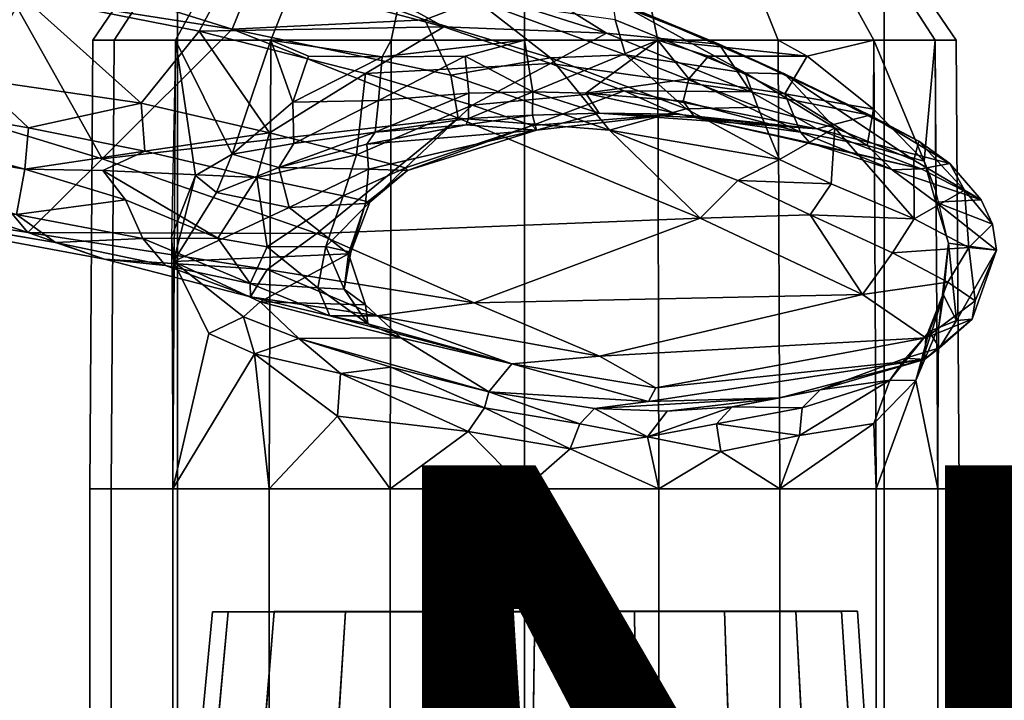
# Model space of a CAD drawing. Units: inches. Extents: x -15.3 to 11.7, y -13.4 to 13.4.
# Drawn here: x 0.8 to 3.1, y 4.5 to 6 of the extents above; entities that cross this region are included whole.
import ezdxf

# ---------------------------------------------------------------- set-up
doc = ezdxf.new("R2010")
doc.units = ezdxf.units.IN
doc.header["$MEASUREMENT"] = 0
for name, color, linetype in [('SEAT-BASE', 5, 'Continuous'), ('SEAT-CHASSIS', 5, 'Continuous'), ('SEAT-FABRIC', 5, 'Continuous'), ('SEAT-PROD_NO', 7, 'Continuous')]:
    doc.layers.add(name, color=color, linetype=linetype)
doc.styles.get("Standard").update_dxf_attribs({"font": 'arial.ttf'})

msp = doc.modelspace()

# ---------------------------------------------------------------- linework, layer by layer
at = {"layer": 'SEAT-BASE'}
for points in [[(1.2953, 1.5183, 6.6264), (10.5081, 7.9217, 4.1389), (10.0664, 7.7249, 4.2077), (1.1848, 1.6988, 6.5161)], [(10.5407, 7.8174, 4.1776), (10.5081, 7.9217, 4.1389), (1.2953, 1.5183, 6.6264), (1.4887, 1.3703, 6.6746)], [(10.6296, 7.7236, 4.1833), (10.5407, 7.8174, 4.1776), (1.4887, 1.3703, 6.6746), (1.581, 1.2915, 6.6862)], [(10.0664, 7.7249, 4.2077), (8.5718, 6.7596, 4.5256), (1.2838, 1.8102, 6.4477), (1.1848, 1.6988, 6.5161)], [(10.6296, 7.7236, 4.1833), (1.581, 1.2915, 6.6862), (1.7169, 1.1045, 6.6862), (10.6303, 7.7226, 4.1833)], [(1.7169, 1.1045, 6.6862), (1.7632, 0.9924, 6.6746), (10.6921, 7.609, 4.1776), (10.6303, 7.7226, 4.1833)], [(1.7632, 0.9924, 6.6746), (1.8442, 0.7627, 6.6264), (10.7812, 7.5459, 4.1389), (10.6921, 7.609, 4.1776)], [(1.9818, 0.6018, 6.5161), (10.4576, 7.1866, 4.2077), (10.7812, 7.5459, 4.1389), (1.8442, 0.7627, 6.6264)], [(1.9818, 0.6018, 6.5161), (2.1183, 0.6616, 6.4477), (9.0776, 6.0634, 4.5256), (10.4576, 7.1866, 4.2077)], [(1.2838, 1.8102, 6.4477), (8.5718, 6.7596, 4.5256), (7.944, 6.3772, 4.6397), (1.2646, 1.8511, 6.3972)], [(1.2505, 1.8631, 6.3529), (1.2646, 1.8511, 6.3972), (7.944, 6.3772, 4.6397), (7.7649, 6.284, 4.6557)], [(1.245, 1.8643, 6.3093), (1.2505, 1.8631, 6.3529), (7.7649, 6.284, 4.6557), (7.1128, 5.8672, 4.7721)], [(2.1513, 0.6307, 6.3972), (8.5199, 5.5846, 4.6397), (9.0776, 6.0634, 4.5256), (2.1183, 0.6616, 6.4477)], [(7.2063, 5.9317, 4.6757), (2.2236, 2.5256, 6.0373), (1.245, 1.8643, 6.3093), (7.1128, 5.8672, 4.7721)], [(3.054, 3.0807, 5.78), (2.2236, 2.5256, 6.0373), (7.2063, 5.9317, 4.6757), (3.4855, 3.3577, 5.6397)], [(8.3759, 5.443, 4.6557), (2.1583, 0.6136, 6.3529), (2.1513, 0.6307, 6.3972), (8.5199, 5.5846, 4.6397)], [(7.7781, 4.9516, 4.7721), (8.3759, 5.443, 4.6557), (2.1583, 0.6136, 6.3529), (2.1578, 0.608, 6.3093)], [(7.7781, 4.9516, 4.7721), (2.1578, 0.608, 6.3093), (3.0891, 1.3343, 6.0373), (7.8683, 5.0206, 4.6757)]]:
    msp.add_3dface(points, dxfattribs=at)
at = {"layer": 'SEAT-CHASSIS'}
for points in [[(0.8524, 6.0601, 30.6575), (0.7491, 5.8725, 30.3708), (-0.0987, 6.2749, 30.4979)], [(1.3687, 6.2319, 31.2244), (1.8051, 5.9913, 30.815), (1.3264, 6.1191, 30.934)], [(1.8448, 6.1815, 31.4574), (2.1726, 5.9767, 30.9283), (1.3687, 6.2319, 31.2244)], [(1.8051, 5.9913, 30.815), (1.3687, 6.2319, 31.2244), (2.1726, 5.9767, 30.9283)], [(1.1788, 6.2056, 27.7207), (1.0125, 5.9611, 27.7207), (1.0602, 5.9611, 28.0221), (1.2184, 6.2056, 27.9707)], [(1.2184, 6.2056, 27.4708), (1.0602, 5.9611, 27.4194), (1.0125, 5.9611, 27.7207), (1.1788, 6.2056, 27.7207)], [(1.2184, 6.2056, 27.9707), (1.0602, 5.9611, 28.0221), (1.1988, 5.9611, 28.294), (1.3333, 6.2056, 28.1962)], [(1.3333, 6.2056, 27.2453), (1.1988, 5.9611, 27.1475), (1.0602, 5.9611, 27.4194), (1.2184, 6.2056, 27.4708)], [(1.3333, 6.2056, 28.1962), (1.1988, 5.9611, 28.294), (1.4145, 5.9611, 28.5097), (1.5123, 6.2056, 28.3751)], [(1.5123, 6.2056, 27.0663), (1.4145, 5.9611, 26.9317), (1.1988, 5.9611, 27.1475), (1.3333, 6.2056, 27.2453)], [(1.5123, 6.2056, 28.3751), (1.4145, 5.9611, 28.5097), (1.6864, 5.9611, 28.6483), (1.7378, 6.2056, 28.49)], [(1.7378, 6.2056, 26.9515), (1.6864, 5.9611, 26.7932), (1.4145, 5.9611, 26.9317), (1.5123, 6.2056, 27.0663)], [(1.7378, 6.2056, 28.49), (1.6864, 5.9611, 28.6483), (1.9878, 5.9611, 28.696), (1.9877, 6.2056, 28.5296)], [(1.9877, 6.2056, 26.9119), (1.9878, 5.9611, 26.7455), (1.6864, 5.9611, 26.7932), (1.7378, 6.2056, 26.9515)], [(1.9877, 6.2056, 28.5296), (1.9878, 5.9611, 28.696), (2.2891, 5.9611, 28.6483), (2.2377, 6.2056, 28.49)], [(2.2377, 6.2056, 26.9515), (2.2891, 5.9611, 26.7932), (1.9878, 5.9611, 26.7455), (1.9877, 6.2056, 26.9119)], [(2.2377, 6.2056, 28.49), (2.2891, 5.9611, 28.6483), (2.561, 5.9611, 28.5097), (2.4632, 6.2056, 28.3751)], [(2.4632, 6.2056, 27.0663), (2.561, 5.9611, 26.9317), (2.2891, 5.9611, 26.7932), (2.2377, 6.2056, 26.9515)], [(2.4632, 6.2056, 28.3751), (2.561, 5.9611, 28.5097), (2.7768, 5.9611, 28.294), (2.6421, 6.2056, 28.1962)], [(2.6421, 6.2056, 27.2453), (2.7768, 5.9611, 27.1475), (2.561, 5.9611, 26.9317), (2.4632, 6.2056, 27.0663)], [(2.6421, 6.2056, 28.1962), (2.7768, 5.9611, 28.294), (2.9153, 5.9611, 28.0221), (2.757, 6.2056, 27.9707)], [(2.757, 6.2056, 27.4708), (2.9153, 5.9611, 27.4194), (2.7768, 5.9611, 27.1475), (2.6421, 6.2056, 27.2453)], [(2.757, 6.2056, 27.9707), (2.9153, 5.9611, 28.0221), (2.963, 5.9611, 27.7207), (2.7966, 6.2056, 27.7207)], [(2.7966, 6.2056, 27.7207), (2.963, 5.9611, 27.7207), (2.9153, 5.9611, 27.4194), (2.757, 6.2056, 27.4708)], [(2.1726, 5.9767, 30.9283), (1.8448, 6.1815, 31.4574), (2.4278, 5.952, 31.127)], [(1.8448, 6.1815, 31.4574), (2.1868, 6.0531, 31.4089), (2.4278, 5.952, 31.127)], [(0.8416, 6.1381, 31.7249), (1.3273, 5.9855, 31.7053), (1.3906, 6.1427, 31.7512)], [(1.3273, 5.9855, 31.7053), (1.7623, 6.0071, 31.6917), (1.3906, 6.1427, 31.7512)], [(1.8786, 6.051, 31.6575), (1.3906, 6.1427, 31.7512), (1.7623, 6.0071, 31.6917)], [(0.8416, 6.1381, 31.7249), (0.8249, 6.065, 31.6482), (1.3273, 5.9855, 31.7053)], [(1.3264, 6.1191, 30.934), (1.2528, 5.9811, 30.6766), (0.8524, 6.0601, 30.6575)], [(1.2528, 5.9811, 30.6766), (1.3264, 6.1191, 30.934), (1.8051, 5.9913, 30.815)], [(0.62, 5.8184, 31.1396), (1.0332, 5.6924, 31.1472), (0.8249, 6.065, 31.6482)], [(0.8524, 6.0601, 30.6575), (1.1214, 5.8185, 30.4247), (0.7491, 5.8725, 30.3708)], [(0.8249, 6.065, 31.6482), (1.0332, 5.6924, 31.1472), (1.3273, 5.9855, 31.7053)], [(1.2528, 5.9811, 30.6766), (1.1214, 5.8185, 30.4247), (0.8524, 6.0601, 30.6575)], [(2.1868, 6.0531, 31.4089), (2.1923, 6.0072, 31.4886), (2.4862, 5.8871, 31.2766)], [(2.1868, 6.0531, 31.4089), (2.4862, 5.8871, 31.2766), (2.5754, 5.8848, 31.1019)], [(2.4278, 5.952, 31.127), (2.1868, 6.0531, 31.4089), (2.5754, 5.8848, 31.1019)], [(2.0466, 5.9211, 31.605), (1.8786, 6.051, 31.6575), (1.7623, 6.0071, 31.6917)], [(2.0466, 5.9211, 31.605), (2.2157, 5.9277, 31.5189), (1.8786, 6.051, 31.6575)], [(2.1923, 6.0072, 31.4886), (1.8786, 6.051, 31.6575), (2.2157, 5.9277, 31.5189)], [(1.7623, 6.0071, 31.6917), (1.3273, 5.9855, 31.7053), (1.8212, 5.8816, 31.6356)], [(1.8212, 5.8816, 31.6356), (2.0466, 5.9211, 31.605), (1.7623, 6.0071, 31.6917)], [(2.1923, 6.0072, 31.4886), (2.2157, 5.9277, 31.5189), (2.4862, 5.8871, 31.2766)], [(1.0332, 5.6924, 31.1472), (1.838, 5.7846, 31.536), (1.3273, 5.9855, 31.7053)], [(1.8051, 5.9913, 30.815), (1.6282, 5.8858, 30.57), (1.2528, 5.9811, 30.6766)], [(1.3273, 5.9855, 31.7053), (1.838, 5.7846, 31.536), (1.8212, 5.8816, 31.6356)], [(2.0461, 5.9081, 30.6219), (1.6282, 5.8858, 30.57), (1.8051, 5.9913, 30.815)], [(1.8051, 5.9913, 30.815), (2.1726, 5.9767, 30.9283), (2.0461, 5.9081, 30.6219)], [(1.2528, 5.9811, 30.6766), (1.4118, 5.7515, 30.3583), (1.1214, 5.8185, 30.4247)], [(1.6282, 5.8858, 30.57), (1.4118, 5.7515, 30.3583), (1.2528, 5.9811, 30.6766)], [(2.0461, 5.9081, 30.6219), (2.1726, 5.9767, 30.9283), (2.4987, 5.8445, 30.5174)], [(2.4278, 5.952, 31.127), (2.4987, 5.8445, 30.5174), (2.1726, 5.9767, 30.9283)], [(1.0125, 5.9611, 27.7207), (1.0056, 4.9469, 27.7207), (1.0537, 4.9469, 28.0241), (1.0602, 5.9611, 28.0221)], [(1.0602, 5.9611, 27.4194), (1.0537, 4.9469, 27.4172), (1.0056, 4.9469, 27.7207), (1.0125, 5.9611, 27.7207)], [(1.0602, 5.9611, 28.0221), (1.0537, 4.9469, 28.0241), (1.1932, 4.9469, 28.2979), (1.1988, 5.9611, 28.294)], [(1.1988, 5.9611, 27.1475), (1.1932, 4.9469, 27.1435), (1.0537, 4.9469, 27.4172), (1.0602, 5.9611, 27.4194)], [(1.1899, 5.5162, 28.297), (1.2445, 5.6548, 28.3659), (1.1988, 5.9611, 28.294)], [(1.1988, 5.9611, 28.294), (1.1932, 4.9469, 28.2979), (1.4104, 4.9469, 28.5151), (1.4145, 5.9611, 28.5097)], [(1.4145, 5.9611, 26.9317), (1.4104, 4.9469, 26.9262), (1.1932, 4.9469, 27.1435), (1.1988, 5.9611, 27.1475)], [(1.3271, 5.7034, 28.4584), (1.4145, 5.9611, 28.5097), (1.1988, 5.9611, 28.294)], [(1.3271, 5.7034, 28.4584), (1.1988, 5.9611, 28.294), (1.2445, 5.6548, 28.3659)], [(1.3271, 5.7034, 28.4584), (1.4642, 5.8211, 28.5542), (1.4145, 5.9611, 28.5097)], [(1.4145, 5.9611, 28.5097), (1.4104, 4.9469, 28.5151), (1.6842, 4.9469, 28.6546), (1.6864, 5.9611, 28.6483)], [(1.6864, 5.9611, 26.7932), (1.6842, 4.9469, 26.7867), (1.4104, 4.9469, 26.9262), (1.4145, 5.9611, 26.9317)], [(1.4993, 5.9251, 28.5753), (1.6661, 5.9231, 28.6502), (1.4145, 5.9611, 28.5097)], [(1.4993, 5.9251, 28.5753), (1.4145, 5.9611, 28.5097), (1.4642, 5.8211, 28.5542)], [(1.6661, 5.9231, 28.6502), (1.6864, 5.9611, 28.6483), (1.4145, 5.9611, 28.5097)], [(1.8532, 5.9251, 28.6957), (1.9877, 5.9611, 28.696), (1.6661, 5.9231, 28.6502)], [(1.9877, 5.9611, 28.696), (1.6864, 5.9611, 28.6483), (1.6661, 5.9231, 28.6502)], [(1.6864, 5.9611, 28.6483), (1.6842, 4.9469, 28.6546), (1.9876, 4.9469, 28.7027), (1.9878, 5.9611, 28.696)], [(1.9878, 5.9611, 26.7455), (1.9876, 4.9469, 26.7387), (1.6842, 4.9469, 26.7867), (1.6864, 5.9611, 26.7932)], [(1.9877, 5.9611, 28.696), (1.8532, 5.9251, 28.6957), (2.0065, 5.8441, 28.7364)], [(1.9878, 5.9611, 28.696), (1.9876, 4.9469, 28.7027), (2.2911, 4.9469, 28.6546), (2.2891, 5.9611, 28.6483)], [(2.2891, 5.9611, 26.7932), (2.2911, 4.9469, 26.7867), (1.9876, 4.9469, 26.7387), (1.9878, 5.9611, 26.7455)], [(1.9877, 5.9611, 28.696), (2.0065, 5.8441, 28.7364), (2.2891, 5.9611, 28.6483)], [(2.2891, 5.9611, 28.6483), (2.0065, 5.8441, 28.7364), (2.1263, 5.841, 28.7356)], [(2.1263, 5.841, 28.7356), (2.3593, 5.8738, 28.6483), (2.2891, 5.9611, 28.6483)], [(2.4032, 5.9251, 28.613), (2.6266, 5.9251, 28.4694), (2.2891, 5.9611, 28.6483)], [(2.6266, 5.9251, 28.4694), (2.561, 5.9611, 28.5097), (2.2891, 5.9611, 28.6483)], [(2.4032, 5.9251, 28.613), (2.2891, 5.9611, 28.6483), (2.3593, 5.8738, 28.6483)], [(2.2891, 5.9611, 28.6483), (2.2911, 4.9469, 28.6546), (2.5649, 4.9469, 28.5151), (2.561, 5.9611, 28.5097)], [(2.561, 5.9611, 26.9317), (2.5649, 4.9469, 26.9262), (2.2911, 4.9469, 26.7867), (2.2891, 5.9611, 26.7932)], [(2.4987, 5.8445, 30.5174), (2.4278, 5.952, 31.127), (2.7682, 5.7913, 30.6464)], [(2.7682, 5.7913, 30.6464), (2.4278, 5.952, 31.127), (2.5754, 5.8848, 31.1019)], [(2.7768, 5.9611, 28.294), (2.561, 5.9611, 28.5097), (2.6266, 5.9251, 28.4694)], [(2.561, 5.9611, 28.5097), (2.5649, 4.9469, 28.5151), (2.7821, 4.9469, 28.2979), (2.7768, 5.9611, 28.294)], [(2.7768, 5.9611, 27.1475), (2.7821, 4.9469, 27.1435), (2.5649, 4.9469, 26.9262), (2.561, 5.9611, 26.9317)], [(2.7764, 5.8049, 28.315), (2.7768, 5.9611, 28.294), (2.6266, 5.9251, 28.4694)], [(2.7764, 5.8049, 28.315), (2.8905, 5.6878, 28.1077), (2.7768, 5.9611, 28.294)], [(2.8905, 5.6878, 28.1077), (2.9153, 5.9611, 28.0221), (2.7768, 5.9611, 28.294)], [(2.7768, 5.9611, 28.294), (2.7821, 4.9469, 28.2979), (2.9216, 4.9469, 28.0241), (2.9153, 5.9611, 28.0221)], [(2.9153, 5.9611, 27.4194), (2.9216, 4.9469, 27.4172), (2.7821, 4.9469, 27.1435), (2.7768, 5.9611, 27.1475)], [(2.9153, 5.9611, 28.0221), (2.8905, 5.6878, 28.1077), (2.9174, 5.6204, 28.0228)], [(2.9153, 5.9611, 28.0221), (2.9216, 4.9469, 28.0241), (2.9697, 4.9469, 27.7207), (2.963, 5.9611, 27.7207)], [(2.963, 5.9611, 27.7207), (2.9697, 4.9469, 27.7207), (2.9216, 4.9469, 27.4172), (2.9153, 5.9611, 27.4194)], [(-0.1101, 5.9342, 30.1241), (0.8586, 5.6695, 30.3252), (-0.1343, 5.8376, 30.1146)], [(0.8586, 5.6695, 30.3252), (-0.1101, 5.9342, 30.1241), (0.8669, 5.7628, 30.3351)], [(-0.1101, 5.9342, 30.1241), (0.7491, 5.8725, 30.3708), (0.8669, 5.7628, 30.3351)], [(1.4642, 5.8211, 28.5542), (1.6661, 5.9231, 28.6502), (1.4993, 5.9251, 28.5753)], [(1.6661, 5.9231, 28.6502), (1.4642, 5.8211, 28.5542), (1.6574, 5.8243, 28.6588)], [(1.6574, 5.8243, 28.6588), (1.8618, 5.8411, 28.7204), (1.8532, 5.9251, 28.6957)], [(1.6574, 5.8243, 28.6588), (1.8532, 5.9251, 28.6957), (1.6661, 5.9231, 28.6502)], [(2.1798, 5.7574, 31.4813), (2.0466, 5.9211, 31.605), (1.8212, 5.8816, 31.6356)], [(1.8532, 5.9251, 28.6957), (1.8618, 5.8411, 28.7204), (2.0065, 5.8441, 28.7364)], [(2.0466, 5.9211, 31.605), (2.353, 5.8056, 31.432), (2.2157, 5.9277, 31.5189)], [(2.1798, 5.7574, 31.4813), (2.353, 5.8056, 31.432), (2.0466, 5.9211, 31.605)], [(2.353, 5.8056, 31.432), (2.5148, 5.8097, 31.2943), (2.2157, 5.9277, 31.5189)], [(2.2157, 5.9277, 31.5189), (2.5148, 5.8097, 31.2943), (2.4862, 5.8871, 31.2766)], [(2.4032, 5.9251, 28.613), (2.3593, 5.8738, 28.6483), (2.5762, 5.8395, 28.516)], [(2.4032, 5.9251, 28.613), (2.5762, 5.8395, 28.516), (2.6266, 5.9251, 28.4694)], [(2.6266, 5.9251, 28.4694), (2.5762, 5.8395, 28.516), (2.7764, 5.8049, 28.315)], [(2.0461, 5.9081, 30.6219), (1.8691, 5.814, 30.348), (1.6282, 5.8858, 30.57)], [(2.0461, 5.9081, 30.6219), (2.2128, 5.8461, 30.3705), (1.8691, 5.814, 30.348)], [(2.2128, 5.8461, 30.3705), (2.0461, 5.9081, 30.6219), (2.4987, 5.8445, 30.5174)], [(-0.2635, 5.7075, 30.3803), (0.8651, 5.526, 30.6411), (-0.203, 5.8857, 30.7119)], [(0.62, 5.8184, 31.1396), (-0.203, 5.8857, 30.7119), (0.8651, 5.526, 30.6411)], [(1.4118, 5.7515, 30.3583), (1.6282, 5.8858, 30.57), (1.6078, 5.7015, 30.1875)], [(1.6078, 5.7015, 30.1875), (1.6282, 5.8858, 30.57), (1.8691, 5.814, 30.348)], [(2.1798, 5.7574, 31.4813), (1.8212, 5.8816, 31.6356), (1.838, 5.7846, 31.536)], [(2.3593, 5.8738, 28.6483), (2.1263, 5.841, 28.7356), (2.3462, 5.8228, 28.6929)], [(2.3462, 5.8228, 28.6929), (2.6116, 5.753, 28.557), (2.3593, 5.8738, 28.6483)], [(2.5762, 5.8395, 28.516), (2.3593, 5.8738, 28.6483), (2.6116, 5.753, 28.557)], [(2.4862, 5.8871, 31.2766), (2.6886, 5.7631, 31.0832), (2.5754, 5.8848, 31.1019)], [(2.6886, 5.7631, 31.0832), (2.4862, 5.8871, 31.2766), (2.5148, 5.8097, 31.2943)], [(2.8784, 5.7326, 30.5541), (2.5754, 5.8848, 31.1019), (2.8675, 5.6899, 30.7568)], [(2.5754, 5.8848, 31.1019), (2.6886, 5.7631, 31.0832), (2.8675, 5.6899, 30.7568)], [(2.5754, 5.8848, 31.1019), (2.8784, 5.7326, 30.5541), (2.7682, 5.7913, 30.6464)], [(0.7491, 5.8725, 30.3708), (1.1214, 5.8185, 30.4247), (0.8669, 5.7628, 30.3351)], [(0.84, 5.567, 30.3795), (-0.1343, 5.8376, 30.1146), (0.8586, 5.6695, 30.3252)], [(1.6574, 5.8243, 28.6588), (1.65, 5.7529, 28.7103), (1.8618, 5.8411, 28.7204)], [(1.8618, 5.8411, 28.7204), (1.65, 5.7529, 28.7103), (1.8614, 5.7838, 28.789)], [(1.8614, 5.7838, 28.789), (2.0065, 5.8441, 28.7364), (1.8618, 5.8411, 28.7204)], [(2.0065, 5.8441, 28.7364), (1.8614, 5.7838, 28.789), (2.0057, 5.7913, 28.8214)], [(2.0052, 5.7677, 30.0131), (1.8691, 5.814, 30.348), (2.2128, 5.8461, 30.3705)], [(2.0052, 5.7677, 30.0131), (2.2128, 5.8461, 30.3705), (2.33, 5.794, 29.9249)], [(2.0065, 5.8441, 28.7364), (2.0057, 5.7913, 28.8214), (2.1564, 5.7958, 28.8103)], [(2.1564, 5.7958, 28.8103), (2.1263, 5.841, 28.7356), (2.0065, 5.8441, 28.7364)], [(2.1564, 5.7958, 28.8103), (2.1263, 5.841, 28.7356), (2.0065, 5.8441, 28.7364)], [(2.1564, 5.7958, 28.8103), (2.3728, 5.7865, 28.748), (2.1263, 5.841, 28.7356)], [(2.1564, 5.7958, 28.8103), (2.3728, 5.7865, 28.748), (2.1263, 5.841, 28.7356)], [(2.3728, 5.7865, 28.748), (2.3462, 5.8228, 28.6929), (2.1263, 5.841, 28.7356)], [(2.2128, 5.8461, 30.3705), (2.4987, 5.8445, 30.5174), (2.6485, 5.7604, 29.8991)], [(2.6485, 5.7604, 29.8991), (2.33, 5.794, 29.9249), (2.2128, 5.8461, 30.3705)], [(2.7682, 5.7913, 30.6464), (2.6485, 5.7604, 29.8991), (2.4987, 5.8445, 30.5174)], [(2.7619, 5.7232, 28.3794), (2.7764, 5.8049, 28.315), (2.5762, 5.8395, 28.516)], [(2.5762, 5.8395, 28.516), (2.6116, 5.753, 28.557), (2.7619, 5.7232, 28.3794)], [(0.8651, 5.526, 30.6411), (1.0332, 5.6924, 31.1472), (0.62, 5.8184, 31.1396)], [(1.1214, 5.8185, 30.4247), (1.1298, 5.71, 30.3458), (0.8669, 5.7628, 30.3351)], [(1.1298, 5.71, 30.3458), (1.1214, 5.8185, 30.4247), (1.4118, 5.7515, 30.3583)], [(1.4664, 5.7274, 28.5947), (1.4642, 5.8211, 28.5542), (1.3271, 5.7034, 28.4584)], [(1.4642, 5.8211, 28.5542), (1.4664, 5.7274, 28.5947), (1.6574, 5.8243, 28.6588)], [(1.6574, 5.8243, 28.6588), (1.4664, 5.7274, 28.5947), (1.65, 5.7529, 28.7103)], [(1.719, 5.6725, 29.9228), (1.6078, 5.7015, 30.1875), (1.8691, 5.814, 30.348)], [(2.0052, 5.7677, 30.0131), (1.719, 5.6725, 29.9228), (1.8691, 5.814, 30.348)], [(2.3462, 5.8228, 28.6929), (2.3728, 5.7865, 28.748), (2.6116, 5.753, 28.557)], [(2.353, 5.8056, 31.432), (2.5639, 5.6915, 31.2386), (2.5148, 5.8097, 31.2943)], [(2.6886, 5.7631, 31.0832), (2.5148, 5.8097, 31.2943), (2.5639, 5.6915, 31.2386)], [(1.0332, 5.6924, 31.1472), (1.5186, 5.5241, 31), (1.838, 5.7846, 31.536)], [(2.3843, 5.5584, 31.1678), (1.838, 5.7846, 31.536), (1.5186, 5.5241, 31)], [(2.3843, 5.5584, 31.1678), (2.1798, 5.7574, 31.4813), (1.838, 5.7846, 31.536)], [(2.0057, 5.7913, 28.8214), (1.8556, 5.7696, 28.8463), (2.0147, 5.7573, 29.7082)], [(1.8614, 5.7838, 28.789), (1.8556, 5.7696, 28.8463), (2.0057, 5.7913, 28.8214)], [(2.0052, 5.7677, 30.0131), (2.33, 5.794, 29.9249), (2.0147, 5.7573, 29.7082)], [(2.0147, 5.7573, 29.7082), (2.1564, 5.7958, 28.8103), (2.0057, 5.7913, 28.8214)], [(2.0147, 5.7573, 29.7082), (2.33, 5.794, 29.9249), (2.1564, 5.7958, 28.8103)], [(2.6485, 5.7604, 29.8991), (2.3728, 5.7865, 28.748), (2.1564, 5.7958, 28.8103)], [(2.6485, 5.7604, 29.8991), (2.1564, 5.7958, 28.8103), (2.33, 5.794, 29.9249)], [(2.1798, 5.7574, 31.4813), (2.5639, 5.6915, 31.2386), (2.353, 5.8056, 31.432)], [(2.8836, 5.6698, 29.4332), (2.3728, 5.7865, 28.748), (2.6485, 5.7604, 29.8991)], [(2.8836, 5.6698, 29.4332), (2.6327, 5.7286, 28.636), (2.3728, 5.7865, 28.748)], [(2.6116, 5.753, 28.557), (2.3728, 5.7865, 28.748), (2.6327, 5.7286, 28.636)], [(2.6485, 5.7604, 29.8991), (2.7682, 5.7913, 30.6464), (2.9483, 5.6819, 30.0856)], [(2.7764, 5.8049, 28.315), (2.7619, 5.7232, 28.3794), (2.8905, 5.6878, 28.1077)], [(2.9483, 5.6819, 30.0856), (2.7682, 5.7913, 30.6464), (2.8784, 5.7326, 30.5541)], [(0.8586, 5.6695, 30.3252), (0.8669, 5.7628, 30.3351), (1.1298, 5.71, 30.3458)], [(1.65, 5.7529, 28.7103), (1.6317, 5.726, 28.7818), (1.8558, 5.7699, 28.8451)], [(1.8556, 5.7696, 28.8463), (1.6317, 5.726, 28.7818), (2.0147, 5.7573, 29.7082)], [(1.8614, 5.7838, 28.789), (1.65, 5.7529, 28.7103), (1.8558, 5.7699, 28.8451)], [(1.719, 5.6725, 29.9228), (2.0052, 5.7677, 30.0131), (1.7233, 5.6667, 29.6902)], [(1.7233, 5.6667, 29.6902), (2.0052, 5.7677, 30.0131), (2.0147, 5.7573, 29.7082)], [(2.6886, 5.7631, 31.0832), (2.5639, 5.6915, 31.2386), (2.6803, 5.6362, 31.0962)], [(2.6886, 5.7631, 31.0832), (2.6803, 5.6362, 31.0962), (2.8679, 5.5572, 30.781)], [(2.8675, 5.6899, 30.7568), (2.6886, 5.7631, 31.0832), (2.8679, 5.5572, 30.781)], [(1.1298, 5.71, 30.3458), (1.4118, 5.7515, 30.3583), (1.3827, 5.6508, 30.2676)], [(1.3827, 5.6508, 30.2676), (1.4118, 5.7515, 30.3583), (1.6078, 5.7015, 30.1875)], [(1.4664, 5.7274, 28.5947), (1.4325, 5.6731, 28.6742), (1.65, 5.7529, 28.7103)], [(1.65, 5.7529, 28.7103), (1.4325, 5.6731, 28.6742), (1.6317, 5.726, 28.7818)], [(1.6355, 5.6697, 29.3785), (2.0147, 5.7573, 29.7082), (1.6317, 5.726, 28.7818)], [(1.6355, 5.6697, 29.3785), (1.7233, 5.6667, 29.6902), (2.0147, 5.7573, 29.7082)], [(2.1798, 5.7574, 31.4813), (2.4699, 5.6436, 31.2646), (2.5639, 5.6915, 31.2386)], [(2.4699, 5.6436, 31.2646), (2.1798, 5.7574, 31.4813), (2.3843, 5.5584, 31.1678)], [(2.8172, 5.6691, 28.4408), (2.6116, 5.753, 28.557), (2.6327, 5.7286, 28.636)], [(2.6116, 5.753, 28.557), (2.8172, 5.6691, 28.4408), (2.7619, 5.7232, 28.3794)], [(2.9483, 5.6819, 30.0856), (2.8836, 5.6698, 29.4332), (2.6485, 5.7604, 29.8991)], [(1.3271, 5.7034, 28.4584), (1.4325, 5.6731, 28.6742), (1.4664, 5.7274, 28.5947)], [(1.6355, 5.6697, 29.3785), (1.6317, 5.726, 28.7818), (1.4333, 5.6733, 28.6746)], [(2.818, 5.6682, 28.4418), (2.6327, 5.7286, 28.636), (2.8836, 5.6698, 29.4332)], [(2.8675, 5.6899, 30.7568), (2.982, 5.6217, 30.4263), (2.8784, 5.7326, 30.5541)], [(2.8784, 5.7326, 30.5541), (2.982, 5.6217, 30.4263), (2.9483, 5.6819, 30.0856)], [(-0.1848, 5.6913, 30.2658), (0.9281, 5.5037, 30.452), (-0.2635, 5.7075, 30.3803)], [(-0.2635, 5.7075, 30.3803), (0.9281, 5.5037, 30.452), (1.0386, 5.4661, 30.5338)], [(1.0386, 5.4661, 30.5338), (0.8651, 5.526, 30.6411), (-0.2635, 5.7075, 30.3803)], [(0.8586, 5.6695, 30.3252), (1.1298, 5.71, 30.3458), (1.0352, 5.6665, 30.335)], [(1.0352, 5.6665, 30.335), (1.1298, 5.71, 30.3458), (1.3827, 5.6508, 30.2676)], [(1.2915, 5.6168, 28.4809), (1.3271, 5.7034, 28.4584), (1.2445, 5.6548, 28.3659)], [(1.2915, 5.6168, 28.4809), (1.4325, 5.6731, 28.6742), (1.3271, 5.7034, 28.4584)], [(1.5776, 5.6091, 30.0466), (1.3827, 5.6508, 30.2676), (1.6078, 5.7015, 30.1875)], [(1.719, 5.6725, 29.9228), (1.5776, 5.6091, 30.0466), (1.6078, 5.7015, 30.1875)], [(0.9281, 5.5037, 30.452), (-0.1848, 5.6913, 30.2658), (0.84, 5.567, 30.3795)], [(1.5186, 5.5241, 31), (1.0332, 5.6924, 31.1472), (0.8651, 5.526, 30.6411)], [(2.5639, 5.6915, 31.2386), (2.4699, 5.6436, 31.2646), (2.6803, 5.6362, 31.0962)], [(2.982, 5.6217, 30.4263), (2.8675, 5.6899, 30.7568), (2.8679, 5.5572, 30.781)], [(3.0197, 5.6004, 30.0334), (2.8836, 5.6698, 29.4332), (2.9483, 5.6819, 30.0856)], [(2.9167, 5.5947, 28.1757), (2.9174, 5.6204, 28.0228), (2.8905, 5.6878, 28.1077)], [(2.982, 5.6217, 30.4263), (3.0197, 5.6004, 30.0334), (2.9483, 5.6819, 30.0856)], [(0.84, 5.567, 30.3795), (0.8586, 5.6695, 30.3252), (1.086, 5.6002, 30.3384)], [(1.0352, 5.6665, 30.335), (1.086, 5.6002, 30.3384), (0.8586, 5.6695, 30.3252)], [(1.2946, 5.5134, 30.2814), (1.0352, 5.6665, 30.335), (1.3827, 5.6508, 30.2676)], [(1.2946, 5.5134, 30.2814), (1.086, 5.6002, 30.3384), (1.0352, 5.6665, 30.335)], [(1.1946, 5.4609, 28.3148), (1.2445, 5.6548, 28.3659), (1.1899, 5.5162, 28.297)], [(1.2915, 5.6168, 28.4809), (1.2445, 5.6548, 28.3659), (1.1946, 5.4609, 28.3148)], [(1.4325, 5.6731, 28.6742), (1.2915, 5.6168, 28.4809), (1.4556, 5.583, 29.1222)], [(1.4556, 5.583, 29.1222), (1.6355, 5.6697, 29.3785), (1.4325, 5.6731, 28.6742)], [(1.6355, 5.6697, 29.3785), (1.4556, 5.583, 29.1222), (1.6282, 5.5921, 29.6411)], [(1.6378, 5.5948, 29.8127), (1.5776, 5.6091, 30.0466), (1.719, 5.6725, 29.9228)], [(1.6355, 5.6697, 29.3785), (1.6282, 5.5921, 29.6411), (1.7233, 5.6667, 29.6902)], [(1.6282, 5.5921, 29.6411), (1.6378, 5.5948, 29.8127), (1.7233, 5.6667, 29.6902)], [(1.6378, 5.5948, 29.8127), (1.719, 5.6725, 29.9228), (1.7233, 5.6667, 29.6902)], [(2.818, 5.6682, 28.4418), (2.8836, 5.6698, 29.4332), (3.0197, 5.6004, 30.0334)], [(3.0197, 5.6004, 30.0334), (2.9167, 5.5947, 28.1757), (2.818, 5.6682, 28.4418)], [(1.4063, 5.4937, 30.1924), (1.2946, 5.5134, 30.2814), (1.3827, 5.6508, 30.2676)], [(1.5776, 5.6091, 30.0466), (1.4063, 5.4937, 30.1924), (1.3827, 5.6508, 30.2676)], [(2.6329, 5.566, 31.0675), (2.4699, 5.6436, 31.2646), (2.3843, 5.5584, 31.1678)], [(2.4699, 5.6436, 31.2646), (2.6329, 5.566, 31.0675), (2.6803, 5.6362, 31.0962)], [(2.8679, 5.5572, 30.781), (2.6803, 5.6362, 31.0962), (2.6329, 5.566, 31.0675)], [(1.2915, 5.6168, 28.4809), (1.1946, 5.4609, 28.3148), (1.4556, 5.583, 29.1222)], [(1.4063, 5.4937, 30.1924), (1.5776, 5.6091, 30.0466), (1.5391, 5.4946, 30.0185)], [(1.6378, 5.5948, 29.8127), (1.5391, 5.4946, 30.0185), (1.5776, 5.6091, 30.0466)], [(2.9914, 5.4925, 30.4321), (2.982, 5.6217, 30.4263), (2.8679, 5.5572, 30.781)], [(2.9458, 5.5018, 27.9459), (2.9174, 5.6204, 28.0228), (2.9167, 5.5947, 28.1757)], [(3.0197, 5.6004, 30.0334), (2.982, 5.6217, 30.4263), (3.0449, 5.5452, 30.0443)], [(2.982, 5.6217, 30.4263), (2.9914, 5.4925, 30.4321), (3.0449, 5.5452, 30.0443)], [(1.1252, 5.5126, 30.3651), (0.84, 5.567, 30.3795), (1.086, 5.6002, 30.3384)], [(1.2946, 5.5134, 30.2814), (1.1252, 5.5126, 30.3651), (1.086, 5.6002, 30.3384)], [(1.5902, 5.4777, 29.6237), (1.6282, 5.5921, 29.6411), (1.4556, 5.583, 29.1222)], [(1.6378, 5.5948, 29.8127), (1.595, 5.4815, 29.8051), (1.5391, 5.4946, 30.0185)], [(1.5902, 5.4777, 29.6237), (1.595, 5.4815, 29.8051), (1.6282, 5.5921, 29.6411)], [(1.595, 5.4815, 29.8051), (1.6378, 5.5948, 29.8127), (1.6282, 5.5921, 29.6411)], [(3.0449, 5.5452, 30.0443), (2.9167, 5.5947, 28.1757), (3.0197, 5.6004, 30.0334)], [(3.0544, 5.4861, 30.0322), (2.9458, 5.5018, 27.9459), (2.9167, 5.5947, 28.1757)], [(3.0544, 5.4861, 30.0322), (2.9167, 5.5947, 28.1757), (3.0449, 5.5452, 30.0443)], [(1.1252, 5.5126, 30.3651), (0.9281, 5.5037, 30.452), (0.84, 5.567, 30.3795)], [(1.5902, 5.4777, 29.6237), (1.4556, 5.583, 29.1222), (1.1946, 5.4609, 28.3148)], [(2.7517, 5.3863, 30.615), (2.6329, 5.566, 31.0675), (2.3843, 5.5584, 31.1678)], [(2.6329, 5.566, 31.0675), (2.8194, 5.4805, 30.7557), (2.8679, 5.5572, 30.781)], [(2.7517, 5.3863, 30.615), (2.8194, 5.4805, 30.7557), (2.6329, 5.566, 31.0675)], [(1.5186, 5.5241, 31), (1.8737, 5.3672, 30.7137), (2.3843, 5.5584, 31.1678)], [(2.7517, 5.3863, 30.615), (2.3843, 5.5584, 31.1678), (1.8737, 5.3672, 30.7137)], [(2.8194, 5.4805, 30.7557), (2.9914, 5.4925, 30.4321), (2.8679, 5.5572, 30.781)], [(3.0449, 5.5452, 30.0443), (2.9914, 5.4925, 30.4321), (3.0544, 5.4861, 30.0322)], [(0.8651, 5.526, 30.6411), (1.4064, 5.4424, 30.7236), (1.5186, 5.5241, 31)], [(1.0386, 5.4661, 30.5338), (1.4064, 5.4424, 30.7236), (0.8651, 5.526, 30.6411)], [(1.8737, 5.3672, 30.7137), (1.5186, 5.5241, 31), (1.4064, 5.4424, 30.7236)], [(0.9281, 5.5037, 30.452), (1.1252, 5.5126, 30.3651), (1.1764, 5.4516, 30.4002)], [(1.0386, 5.4661, 30.5338), (0.9281, 5.5037, 30.452), (1.1764, 5.4516, 30.4002)], [(1.2946, 5.5134, 30.2814), (1.3677, 5.4113, 30.2886), (1.1252, 5.5126, 30.3651)], [(1.3677, 5.4113, 30.2886), (1.1764, 5.4516, 30.4002), (1.1252, 5.5126, 30.3651)], [(1.1899, 5.5162, 28.297), (1.1932, 4.9469, 28.2979), (1.1946, 5.4609, 28.3148)], [(1.4063, 5.4937, 30.1924), (1.3677, 5.4113, 30.2886), (1.2946, 5.5134, 30.2814)], [(2.934, 5.3848, 28.0668), (2.9237, 5.3145, 28.0121), (2.9458, 5.5018, 27.9459)], [(2.934, 5.3848, 28.0668), (2.9458, 5.5018, 27.9459), (2.9635, 5.3277, 28.7253)], [(2.9635, 5.3277, 28.7253), (2.9458, 5.5018, 27.9459), (3.0544, 5.4861, 30.0322)], [(1.1946, 5.4609, 28.3148), (1.3905, 5.3698, 28.7625), (1.5902, 5.4777, 29.6237)], [(1.3677, 5.4113, 30.2886), (1.4063, 5.4937, 30.1924), (1.5203, 5.4015, 30.0624)], [(1.3905, 5.3698, 28.7625), (1.6285, 5.3629, 29.6576), (1.5902, 5.4777, 29.6237)], [(1.5203, 5.4015, 30.0624), (1.4063, 5.4937, 30.1924), (1.5391, 5.4946, 30.0185)], [(1.5805, 5.3983, 29.9119), (1.5203, 5.4015, 30.0624), (1.5391, 5.4946, 30.0185)], [(1.595, 5.4815, 29.8051), (1.5805, 5.3983, 29.9119), (1.5391, 5.4946, 30.0185)], [(1.5805, 5.3983, 29.9119), (1.595, 5.4815, 29.8051), (1.5902, 5.4777, 29.6237)], [(1.6285, 5.3629, 29.6576), (1.5805, 5.3983, 29.9119), (1.5902, 5.4777, 29.6237)], [(2.9441, 5.4142, 30.4205), (2.8194, 5.4805, 30.7557), (2.7517, 5.3863, 30.615)], [(2.8194, 5.4805, 30.7557), (2.9441, 5.4142, 30.4205), (2.9914, 5.4925, 30.4321)], [(2.9441, 5.4142, 30.4205), (3.006, 5.3715, 30.0777), (2.9914, 5.4925, 30.4321)], [(2.9988, 5.3307, 29.7573), (2.9635, 5.3277, 28.7253), (3.0544, 5.4861, 30.0322)], [(3.0544, 5.4861, 30.0322), (2.9914, 5.4925, 30.4321), (3.006, 5.3715, 30.0777)], [(3.006, 5.3715, 30.0777), (2.9988, 5.3307, 29.7573), (3.0544, 5.4861, 30.0322)], [(1.0386, 5.4661, 30.5338), (1.3685, 5.3812, 30.371), (1.4064, 5.4424, 30.7236)], [(1.3685, 5.3812, 30.371), (1.0386, 5.4661, 30.5338), (1.1764, 5.4516, 30.4002)], [(1.1764, 5.4516, 30.4002), (1.3677, 5.4113, 30.2886), (1.3685, 5.3812, 30.371)], [(1.2742, 5.2979, 28.4005), (1.1946, 5.4609, 28.3148), (1.1932, 4.9469, 28.2979)], [(1.3527, 5.336, 28.5573), (1.1946, 5.4609, 28.3148), (1.2742, 5.2979, 28.4005)], [(1.1946, 5.4609, 28.3148), (1.3527, 5.336, 28.5573), (1.3905, 5.3698, 28.7625)], [(1.3685, 5.3812, 30.371), (1.6546, 5.3377, 30.4869), (1.4064, 5.4424, 30.7236)], [(1.4064, 5.4424, 30.7236), (1.6546, 5.3377, 30.4869), (1.8737, 5.3672, 30.7137)], [(1.5476, 5.3379, 30.148), (1.3677, 5.4113, 30.2886), (1.5203, 5.4015, 30.0624)], [(1.3677, 5.4113, 30.2886), (1.5476, 5.3379, 30.148), (1.3685, 5.3812, 30.371)], [(2.8943, 5.2886, 30.0421), (2.9441, 5.4142, 30.4205), (2.7517, 5.3863, 30.615)], [(3.006, 5.3715, 30.0777), (2.9441, 5.4142, 30.4205), (2.8943, 5.2886, 30.0421)], [(1.5203, 5.4015, 30.0624), (1.5805, 5.3983, 29.9119), (1.6335, 5.3199, 29.9481)], [(1.6335, 5.3199, 29.9481), (1.5476, 5.3379, 30.148), (1.5203, 5.4015, 30.0624)], [(1.6335, 5.3199, 29.9481), (1.5805, 5.3983, 29.9119), (1.6285, 5.3629, 29.6576)], [(1.8737, 5.3672, 30.7137), (2.1569, 5.247, 30.3023), (2.7517, 5.3863, 30.615)], [(2.8943, 5.2886, 30.0421), (2.7517, 5.3863, 30.615), (2.1569, 5.247, 30.3023)], [(2.8717, 5.1922, 28.1577), (2.9237, 5.3145, 28.0121), (2.934, 5.3848, 28.0668)], [(2.9018, 5.3024, 28.2237), (2.8717, 5.1922, 28.1577), (2.934, 5.3848, 28.0668)], [(2.9635, 5.3277, 28.7253), (2.9018, 5.3024, 28.2237), (2.934, 5.3848, 28.0668)], [(1.3527, 5.336, 28.5573), (1.478, 5.2869, 28.6897), (1.3905, 5.3698, 28.7625)], [(1.3685, 5.3812, 30.371), (1.5476, 5.3379, 30.148), (1.6546, 5.3377, 30.4869)], [(1.6285, 5.3629, 29.6576), (1.3905, 5.3698, 28.7625), (1.7084, 5.2885, 29.6139)], [(1.3905, 5.3698, 28.7625), (1.478, 5.2869, 28.6897), (1.7084, 5.2885, 29.6139)], [(1.6285, 5.3629, 29.6576), (1.7084, 5.2885, 29.6139), (1.6335, 5.3199, 29.9481)], [(2.1569, 5.247, 30.3023), (1.8737, 5.3672, 30.7137), (1.6546, 5.3377, 30.4869)], [(2.9988, 5.3307, 29.7573), (3.006, 5.3715, 30.0777), (2.8943, 5.2886, 30.0421)], [(1.3775, 5.2518, 28.5007), (1.3527, 5.336, 28.5573), (1.2742, 5.2979, 28.4005)], [(1.478, 5.2869, 28.6897), (1.3527, 5.336, 28.5573), (1.3775, 5.2518, 28.5007)], [(1.5476, 5.3379, 30.148), (1.959, 5.2292, 30.0252), (1.6546, 5.3377, 30.4869)], [(1.6335, 5.3199, 29.9481), (1.959, 5.2292, 30.0252), (1.5476, 5.3379, 30.148)], [(1.6335, 5.3199, 29.9481), (1.7084, 5.2885, 29.6139), (1.959, 5.2292, 30.0252)], [(1.6546, 5.3377, 30.4869), (1.959, 5.2292, 30.0252), (2.1569, 5.247, 30.3023)], [(2.8943, 5.2886, 30.0421), (2.8917, 5.2392, 29.0989), (2.9988, 5.3307, 29.7573)], [(2.9988, 5.3307, 29.7573), (2.8917, 5.2392, 29.0989), (2.9251, 5.266, 28.7771)], [(2.9635, 5.3277, 28.7253), (2.9251, 5.266, 28.7771), (2.9018, 5.3024, 28.2237)], [(2.9635, 5.3277, 28.7253), (2.9988, 5.3307, 29.7573), (2.9251, 5.266, 28.7771)], [(1.2742, 5.2979, 28.4005), (1.1932, 4.9469, 28.2979), (1.3775, 5.2518, 28.5007)], [(2.8717, 5.1922, 28.1577), (2.9018, 5.3024, 28.2237), (2.8128, 5.1924, 28.306)], [(2.9018, 5.3024, 28.2237), (2.8488, 5.2421, 28.4132), (2.8128, 5.1924, 28.306)], [(2.9251, 5.266, 28.7771), (2.8488, 5.2421, 28.4132), (2.9018, 5.3024, 28.2237)], [(2.8717, 5.1922, 28.1577), (2.9216, 4.9469, 28.0241), (2.9237, 5.3145, 28.0121)], [(1.5719, 5.2078, 28.6539), (1.478, 5.2869, 28.6897), (1.3775, 5.2518, 28.5007)], [(1.7084, 5.2885, 29.6139), (1.478, 5.2869, 28.6897), (1.9073, 5.1661, 28.8133)], [(1.6857, 5.2223, 28.786), (1.478, 5.2869, 28.6897), (1.5719, 5.2078, 28.6539)], [(1.478, 5.2869, 28.6897), (1.6857, 5.2223, 28.786), (1.9073, 5.1661, 28.8133)], [(1.9073, 5.1661, 28.8133), (1.959, 5.2292, 30.0252), (1.7084, 5.2885, 29.6139)], [(2.1569, 5.247, 30.3023), (2.2847, 5.1751, 29.8402), (2.8943, 5.2886, 30.0421)], [(2.8917, 5.2392, 29.0989), (2.8943, 5.2886, 30.0421), (2.2847, 5.1751, 29.8402)], [(1.3775, 5.2518, 28.5007), (1.1932, 4.9469, 28.2979), (1.4104, 4.9469, 28.5151)], [(1.5653, 5.1112, 28.6129), (1.3775, 5.2518, 28.5007), (1.4104, 4.9469, 28.5151)], [(1.5653, 5.1112, 28.6129), (1.5719, 5.2078, 28.6539), (1.3775, 5.2518, 28.5007)], [(2.8917, 5.2392, 29.0989), (2.8488, 5.2421, 28.4132), (2.9251, 5.266, 28.7771)], [(1.959, 5.2292, 30.0252), (1.9073, 5.1661, 28.8133), (2.2679, 5.1446, 29.262)], [(2.2847, 5.1751, 29.8402), (2.1569, 5.247, 30.3023), (1.959, 5.2292, 30.0252)], [(2.2679, 5.1446, 29.262), (2.2847, 5.1751, 29.8402), (1.959, 5.2292, 30.0252)], [(2.2679, 5.1446, 29.262), (2.5648, 5.1528, 28.8397), (2.8917, 5.2392, 29.0989)], [(2.2847, 5.1751, 29.8402), (2.2679, 5.1446, 29.262), (2.8917, 5.2392, 29.0989)], [(2.8917, 5.2392, 29.0989), (2.5648, 5.1528, 28.8397), (2.6559, 5.1711, 28.5856)], [(2.8917, 5.2392, 29.0989), (2.6559, 5.1711, 28.5856), (2.8488, 5.2421, 28.4132)], [(2.8488, 5.2421, 28.4132), (2.6559, 5.1711, 28.5856), (2.8128, 5.1924, 28.306)], [(1.5719, 5.2078, 28.6539), (1.5653, 5.1112, 28.6129), (1.8606, 5.0767, 28.707)], [(1.6857, 5.2223, 28.786), (1.5719, 5.2078, 28.6539), (1.8969, 5.1301, 28.7511)], [(1.8606, 5.0767, 28.707), (1.8969, 5.1301, 28.7511), (1.5719, 5.2078, 28.6539)], [(1.9073, 5.1661, 28.8133), (1.6857, 5.2223, 28.786), (1.8969, 5.1301, 28.7511)], [(1.9073, 5.1661, 28.8133), (1.6857, 5.2223, 28.786), (1.8969, 5.1301, 28.7511)], [(1.9073, 5.1661, 28.8133), (1.6857, 5.2223, 28.786), (1.8969, 5.1301, 28.7511)], [(2.6087, 5.0676, 28.4948), (2.8128, 5.1924, 28.306), (2.6148, 5.1301, 28.5402)], [(2.777, 5.0947, 28.3088), (2.8128, 5.1924, 28.306), (2.6087, 5.0676, 28.4948)], [(2.6559, 5.1711, 28.5856), (2.6148, 5.1301, 28.5402), (2.8128, 5.1924, 28.306)], [(2.8128, 5.1924, 28.306), (2.777, 5.0947, 28.3088), (2.8717, 5.1922, 28.1577)], [(2.777, 5.0947, 28.3088), (2.7821, 4.9469, 28.2979), (2.8717, 5.1922, 28.1577)], [(2.9216, 4.9469, 28.0241), (2.8717, 5.1922, 28.1577), (2.7821, 4.9469, 28.2979)], [(1.9073, 5.1661, 28.8133), (1.8969, 5.1301, 28.7511), (2.1126, 5.0937, 28.743)], [(1.9073, 5.1661, 28.8133), (1.8969, 5.1301, 28.7511), (2.1126, 5.0937, 28.743)], [(1.9073, 5.1661, 28.8133), (1.8969, 5.1301, 28.7511), (2.1126, 5.0937, 28.743)], [(1.9073, 5.1661, 28.8133), (2.1459, 5.1288, 28.8), (2.2679, 5.1446, 29.262)], [(2.1126, 5.0937, 28.743), (2.1459, 5.1288, 28.8), (1.9073, 5.1661, 28.8133)], [(2.1126, 5.0937, 28.743), (2.1459, 5.1288, 28.8), (1.9073, 5.1661, 28.8133)], [(2.1126, 5.0937, 28.743), (2.1459, 5.1288, 28.8), (1.9073, 5.1661, 28.8133)], [(2.5648, 5.1528, 28.8397), (2.4567, 5.1324, 28.7039), (2.6559, 5.1711, 28.5856)], [(2.6559, 5.1711, 28.5856), (2.4567, 5.1324, 28.7039), (2.6148, 5.1301, 28.5402)], [(2.2679, 5.1446, 29.262), (2.1459, 5.1288, 28.8), (2.5648, 5.1528, 28.8397)], [(2.1459, 5.1288, 28.8), (2.3102, 5.1223, 28.7611), (2.5648, 5.1528, 28.8397)], [(2.5648, 5.1528, 28.8397), (2.3102, 5.1223, 28.7611), (2.4567, 5.1324, 28.7039)], [(1.8606, 5.0767, 28.707), (2.0906, 5.0373, 28.7095), (1.8969, 5.1301, 28.7511)], [(1.8969, 5.1301, 28.7511), (2.0906, 5.0373, 28.7095), (2.1126, 5.0937, 28.743)], [(2.2656, 5.0642, 28.6896), (2.1459, 5.1288, 28.8), (2.1126, 5.0937, 28.743)], [(2.1459, 5.1288, 28.8), (2.2656, 5.0642, 28.6896), (2.3102, 5.1223, 28.7611)], [(2.4212, 5.0939, 28.6549), (2.4567, 5.1324, 28.7039), (2.2656, 5.0642, 28.6896)], [(2.4567, 5.1324, 28.7039), (2.3102, 5.1223, 28.7611), (2.2656, 5.0642, 28.6896)], [(2.4212, 5.0939, 28.6549), (2.6148, 5.1301, 28.5402), (2.4567, 5.1324, 28.7039)], [(2.6087, 5.0676, 28.4948), (2.6148, 5.1301, 28.5402), (2.4212, 5.0939, 28.6549)], [(1.4104, 4.9469, 28.5151), (1.6842, 4.9469, 28.6546), (1.5653, 5.1112, 28.6129)], [(1.5653, 5.1112, 28.6129), (1.6842, 4.9469, 28.6546), (1.8606, 5.0767, 28.707)], [(2.6087, 5.0676, 28.4948), (2.5649, 4.9469, 28.5151), (2.777, 5.0947, 28.3088)], [(2.5649, 4.9469, 28.5151), (2.7821, 4.9469, 28.2979), (2.777, 5.0947, 28.3088)], [(1.6842, 4.9469, 28.6546), (1.9876, 4.9469, 28.7027), (1.8606, 5.0767, 28.707)], [(1.8606, 5.0767, 28.707), (1.9876, 4.9469, 28.7027), (2.0906, 5.0373, 28.7095)], [(2.2656, 5.0642, 28.6896), (2.1126, 5.0937, 28.743), (2.0906, 5.0373, 28.7095)], [(2.2656, 5.0642, 28.6896), (2.431, 5.0317, 28.6085), (2.4212, 5.0939, 28.6549)], [(2.6087, 5.0676, 28.4948), (2.4212, 5.0939, 28.6549), (2.431, 5.0317, 28.6085)], [(2.0906, 5.0373, 28.7095), (2.2911, 4.9469, 28.6546), (2.2656, 5.0642, 28.6896)], [(2.2911, 4.9469, 28.6546), (2.431, 5.0317, 28.6085), (2.2656, 5.0642, 28.6896)], [(2.6087, 5.0676, 28.4948), (2.431, 5.0317, 28.6085), (2.5649, 4.9469, 28.5151)], [(2.2911, 4.9469, 28.6546), (2.0906, 5.0373, 28.7095), (1.9876, 4.9469, 28.7027)], [(2.2911, 4.9469, 28.6546), (2.5649, 4.9469, 28.5151), (2.431, 5.0317, 28.6085)], [(1.0056, 4.3219, 27.7199), (1.0537, 4.3219, 28.0234), (1.0537, 4.9469, 28.0234), (1.0056, 4.9469, 27.7199)], [(1.0537, 4.3219, 27.4165), (1.0056, 4.3219, 27.7199), (1.0056, 4.9469, 27.7199), (1.0537, 4.9469, 27.4165)], [(1.0537, 4.3219, 28.0234), (1.1932, 4.3219, 28.2972), (1.1932, 4.9469, 28.2972), (1.0537, 4.9469, 28.0234)], [(1.1932, 4.3219, 27.1427), (1.0537, 4.3219, 27.4165), (1.0537, 4.9469, 27.4165), (1.1932, 4.9469, 27.1427)], [(1.1932, 4.3219, 28.2972), (1.4105, 4.3219, 28.5144), (1.4105, 4.9469, 28.5144), (1.1932, 4.9469, 28.2972)], [(1.4105, 4.3219, 26.9254), (1.1932, 4.3219, 27.1427), (1.1932, 4.9469, 27.1427), (1.4105, 4.9469, 26.9254)], [(1.4105, 4.3219, 28.5144), (1.6842, 4.3219, 28.6539), (1.6842, 4.9469, 28.6539), (1.4105, 4.9469, 28.5144)], [(1.6842, 4.3219, 26.7859), (1.4105, 4.3219, 26.9254), (1.4105, 4.9469, 26.9254), (1.6842, 4.9469, 26.7859)], [(1.6842, 4.3219, 28.6539), (1.9877, 4.3219, 28.702), (1.9877, 4.9469, 28.702), (1.6842, 4.9469, 28.6539)], [(1.9877, 4.3219, 26.7379), (1.6842, 4.3219, 26.7859), (1.6842, 4.9469, 26.7859), (1.9877, 4.9469, 26.7379)], [(1.9877, 4.3219, 28.702), (2.2912, 4.3219, 28.6539), (2.2912, 4.9469, 28.6539), (1.9877, 4.9469, 28.702)], [(2.2912, 4.3219, 26.7859), (1.9877, 4.3219, 26.7379), (1.9877, 4.9469, 26.7379), (2.2912, 4.9469, 26.7859)], [(2.5649, 4.3219, 26.9254), (2.2912, 4.3219, 26.7859), (2.2912, 4.9469, 26.7859), (2.5649, 4.9469, 26.9254)], [(2.2912, 4.3219, 28.6539), (2.5649, 4.3219, 28.5144), (2.5649, 4.9469, 28.5144), (2.2912, 4.9469, 28.6539)], [(2.7822, 4.3219, 27.1427), (2.5649, 4.3219, 26.9254), (2.5649, 4.9469, 26.9254), (2.7822, 4.9469, 27.1427)], [(2.5649, 4.3219, 28.5144), (2.7822, 4.3219, 28.2972), (2.7822, 4.9469, 28.2972), (2.5649, 4.9469, 28.5144)], [(2.7822, 4.3219, 28.2972), (2.9217, 4.3219, 28.0234), (2.9217, 4.9469, 28.0234), (2.7822, 4.9469, 28.2972)], [(2.9217, 4.3219, 27.4165), (2.7822, 4.3219, 27.1427), (2.7822, 4.9469, 27.1427), (2.9217, 4.9469, 27.4165)], [(2.9217, 4.3219, 28.0234), (2.9698, 4.3219, 27.7199), (2.9698, 4.9469, 27.7199), (2.9217, 4.9469, 28.0234)], [(2.9698, 4.3219, 27.7199), (2.9217, 4.3219, 27.4165), (2.9217, 4.9469, 27.4165), (2.9698, 4.9469, 27.7199)], [(1.2827, 4.6693, 27.7195), (1.2417, 4.2417, 27.7135), (1.2791, 4.2392, 27.9494), (1.3184, 4.6694, 27.9446)], [(1.3184, 4.6692, 27.4943), (1.2791, 4.2448, 27.4777), (1.2417, 4.2417, 27.7135), (1.2827, 4.6693, 27.7195)], [(1.3184, 4.6694, 27.9446), (1.2791, 4.2392, 27.9494), (1.3875, 4.2375, 28.1621), (1.4219, 4.6696, 28.1477)], [(1.4219, 4.6691, 27.2912), (1.3875, 4.2481, 27.265), (1.2791, 4.2448, 27.4777), (1.3184, 4.6692, 27.4943)], [(1.4219, 4.6696, 28.1477), (1.3875, 4.2375, 28.1621), (1.5564, 4.2368, 28.331), (1.583, 4.6699, 28.3089)], [(1.583, 4.6691, 27.13), (1.5563, 4.2514, 27.0961), (1.3875, 4.2481, 27.265), (1.4219, 4.6691, 27.2912)], [(1.7861, 4.6692, 27.0266), (1.769, 4.2543, 26.9877), (1.5563, 4.2514, 27.0961), (1.583, 4.6691, 27.13)], [(1.583, 4.6699, 28.3089), (1.5564, 4.2368, 28.331), (1.7692, 4.2371, 28.4394), (1.7861, 4.6701, 28.4124)], [(2.0113, 4.6693, 26.9909), (2.0049, 4.2565, 26.9504), (1.769, 4.2543, 26.9877), (1.7861, 4.6692, 27.0266)], [(1.7861, 4.6701, 28.4124), (1.7692, 4.2371, 28.4394), (2.005, 4.2384, 28.4767), (2.0113, 4.6703, 28.448)], [(2.2364, 4.6695, 27.0266), (2.2407, 4.2578, 26.9877), (2.0049, 4.2565, 26.9504), (2.0113, 4.6693, 26.9909)], [(2.0113, 4.6703, 28.448), (2.005, 4.2384, 28.4767), (2.2409, 4.2406, 28.4394), (2.2364, 4.6704, 28.4124)], [(2.2364, 4.6704, 28.4124), (2.2409, 4.2406, 28.4394), (2.4536, 4.2435, 28.331), (2.4395, 4.6705, 28.3089)], [(2.4395, 4.6697, 27.13), (2.4535, 4.2581, 27.0961), (2.2407, 4.2578, 26.9877), (2.2364, 4.6695, 27.0266)], [(2.4395, 4.6705, 28.3089), (2.4536, 4.2435, 28.331), (2.6224, 4.2468, 28.1621), (2.6007, 4.6705, 28.1477)], [(2.6007, 4.67, 27.2912), (2.6223, 4.2574, 27.265), (2.4535, 4.2581, 27.0961), (2.4395, 4.6697, 27.13)], [(2.6007, 4.6705, 28.1477), (2.6224, 4.2468, 28.1621), (2.7308, 4.2501, 27.9494), (2.7042, 4.6705, 27.9446)], [(2.7042, 4.6702, 27.4943), (2.7308, 4.2557, 27.4777), (2.6223, 4.2574, 27.265), (2.6007, 4.67, 27.2912)], [(2.7042, 4.6705, 27.9446), (2.7308, 4.2501, 27.9494), (2.7681, 4.2532, 27.7135), (2.7398, 4.6703, 27.7195)], [(2.7398, 4.6703, 27.7195), (2.7681, 4.2532, 27.7135), (2.7308, 4.2557, 27.4777), (2.7042, 4.6702, 27.4943)]]:
    msp.add_3dface(points, dxfattribs=at)
for points, invisible_edges in [([(2.7619, 5.7232, 28.3794), (2.818, 5.6682, 28.4418), (2.8905, 5.6878, 28.1077)], 2), ([(2.8905, 5.6878, 28.1077), (2.818, 5.6682, 28.4418), (2.9167, 5.5947, 28.1757)], 1)]:
    msp.add_3dface(points, dxfattribs=dict(at, invisible_edges=invisible_edges))
at = {"layer": 'SEAT-FABRIC'}
for points in [[(0.2071, -8.6124, 34.613), (1.2035, -8.6123, 34.6773), (1.2035, 8.6123, 34.6773), (0.2071, 8.6124, 34.613)], [(2.8004, -8.5493, 34.7069), (2.8004, 8.5493, 34.7069), (1.2035, 8.6123, 34.6773), (1.2035, -8.6123, 34.6773)], [(2.8004, -8.5493, 34.7069), (4.3919, -8.435, 34.6558), (4.3919, 8.435, 34.6558), (2.8004, 8.5493, 34.7069)]]:
    msp.add_3dface(points, dxfattribs=at)

# ---------------------------------------------------------------- texts
at = {"layer": 'SEAT-PROD_NO', "flags": 8}
msp.add_attdef('PROD_NO', (-7.4062, 3), 'AER721NNB', height=2, dxfattribs=at)

doc.saveas('drawing.dxf')
